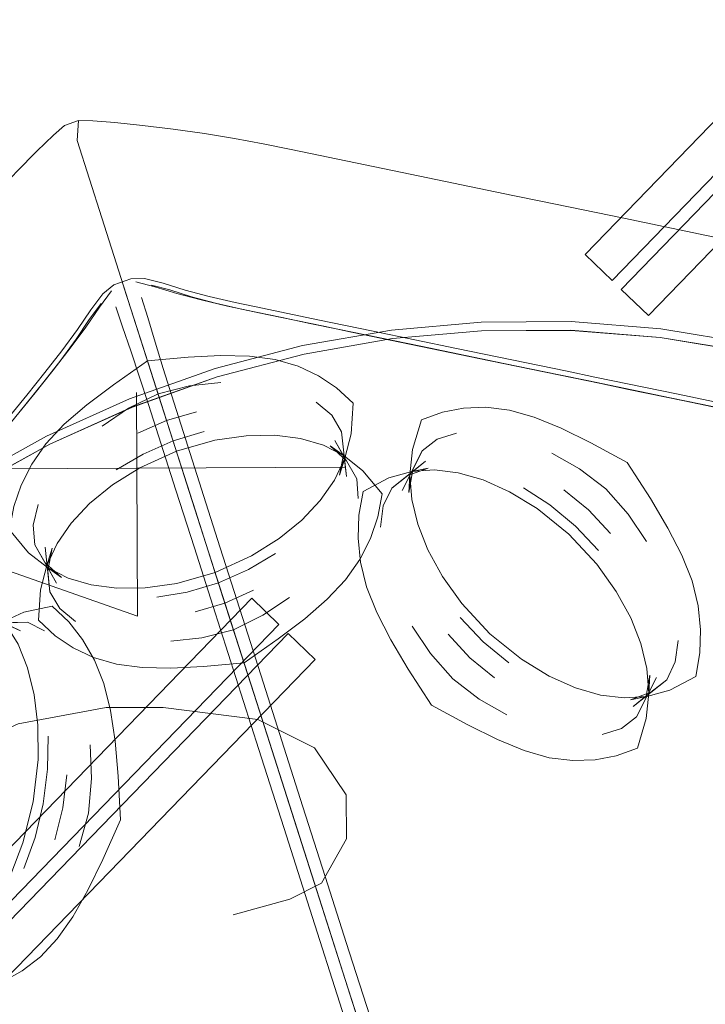
# Model space of a CAD drawing. Units: metres. Extents: x 3.27 to 7.58, y -4.77 to -0.37.
# Drawn here: x 3.46 to 3.51, y -3.57 to -3.49 of the extents above; entities that cross this region are included whole.
import ezdxf

# ---------------------------------------------------------------- set-up
doc = ezdxf.new("R2010")
doc.units = ezdxf.units.M
doc.header["$MEASUREMENT"] = 0

# ---------------------------------------------------------------- blocks, each defined once
blk = doc.blocks.new('a8adf32e-2476-4a17-8506-81de9452136f')
at = {"color": 9, "lineweight": 9, "true_color": 0xc0c0c0}
blk.add_line((3.431573, -3.529038), (3.481091, -3.528837), dxfattribs=at)
for points in [[(3.431573, -3.529038), (3.464633, -3.540654), (3.46456, -3.522904)], [(3.43166, -3.550538), (3.431707, -3.562038), (3.45272, -3.563202), (3.450715, -3.562211), (3.4482, -3.558721), (3.448185, -3.555221), (3.450171, -3.551463), (3.455164, -3.549192), (3.462161, -3.547914), (3.466663, -3.547896), (3.47417, -3.548865), (3.47868, -3.551097), (3.481197, -3.554837), (3.481211, -3.558337), (3.479224, -3.561845), (3.476728, -3.563105), (3.472232, -3.564373)]]:
    blk.add_lwpolyline(points, dxfattribs=at)
blk = doc.blocks.new('116f80af-eb73-4703-8d30-8ae0c51a49ac')
at = {"color": 18, "lineweight": 9, "true_color": 0x000000}
for points in [[(3.499014, -3.517965), (3.491921, -3.518), (3.484852, -3.518621), (3.477852, -3.519846), (3.470963, -3.521657), (3.464229, -3.524041), (3.457688, -3.526988), (3.451383, -3.530476), (3.445351, -3.534486), (3.439633, -3.538993), (3.434265, -3.543971), (3.429273, -3.549381)], [(3.451386, -3.530486), (3.457691, -3.526998), (3.464232, -3.524051), (3.470966, -3.521664), (3.477855, -3.519856), (3.484852, -3.518621), (3.491921, -3.517991), (3.499014, -3.517956), (3.506086, -3.518522), (3.513096, -3.519681), (3.519999, -3.521425), (3.526751, -3.523758)], [(3.499014, -3.517965), (3.506086, -3.518532), (3.513096, -3.51969), (3.519999, -3.521425), (3.526754, -3.523748), (3.533319, -3.526635), (3.539653, -3.530063), (3.545709, -3.534025)]]:
    blk.add_lwpolyline(points, dxfattribs=at)
blk = doc.blocks.new('61f44836-42a6-466d-a08d-dc6661288e27')
at = {"color": 18, "lineweight": 9, "true_color": 0x000000}
for points in [[(3.491892, -3.517303), (3.499035, -3.517268), (3.506157, -3.517838), (3.513217, -3.519003), (3.52017, -3.520763), (3.526973, -3.523102), (3.533585, -3.526008)], [(3.477724, -3.519172), (3.484775, -3.517937), (3.491892, -3.517303)], [(3.477724, -3.519172), (3.470786, -3.520995), (3.464004, -3.523398)], [(3.464004, -3.523398), (3.457415, -3.526364), (3.451066, -3.529878)]]:
    blk.add_lwpolyline(points, dxfattribs=at)
blk = doc.blocks.new('c1438e6c-66d0-45eb-b230-f725ac210d21')
at = {"color": 18, "lineweight": 9, "true_color": 0x000000}
blk.add_lwpolyline([(3.467755, -3.538048), (3.470792, -3.537173), (3.473689, -3.535861), (3.47587, -3.534493), (3.477677, -3.533026), (3.479134, -3.531476)], dxfattribs=at)
blk = doc.blocks.new('3d1dff80-c5a7-4ed2-96e0-05b79ae87b67')
at = {"color": 18, "lineweight": 9, "true_color": 0x000000}
blk.add_lwpolyline([(3.467755, -3.538048), (3.465251, -3.538407), (3.462988, -3.538439), (3.46095, -3.538175)], dxfattribs=at)
blk = doc.blocks.new('b3052c27-fa62-4f65-9833-1e18c6150bd9')
at = {"color": 18, "lineweight": 9, "true_color": 0x000000}
blk.add_lwpolyline([(3.466161, -3.539155), (3.468584, -3.538738), (3.471055, -3.537997), (3.473428, -3.536953), (3.475582, -3.535683)], dxfattribs=at)
blk = doc.blocks.new('820666c0-10d8-454b-9399-eae3f47f902b')
at = {"color": 18, "lineweight": 9, "true_color": 0x000000}
blk.add_lwpolyline([(3.47384, -3.538598), (3.471574, -3.539626), (3.469201, -3.540308)], dxfattribs=at)
blk = doc.blocks.new('4642e3f6-404e-4c95-9fce-900781f7d2e4')
at = {"color": 18, "lineweight": 9, "true_color": 0x000000}
for points in [[(3.481585, -3.526183), (3.481075, -3.528112), (3.480263, -3.529856), (3.479134, -3.531476)], [(3.455993, -3.535613), (3.457495, -3.5368), (3.459134, -3.537644), (3.46095, -3.538175)]]:
    blk.add_lwpolyline(points, dxfattribs=at)
blk = doc.blocks.new('b5244a93-5339-4aca-8ac3-09c8d7d8b7b9')
at = {"color": 18, "lineweight": 9, "true_color": 0x000000}
blk.add_lwpolyline([(3.459528, -3.543162), (3.461142, -3.543929), (3.462958, -3.544461), (3.464994, -3.544725), (3.467284, -3.54477), (3.469861, -3.544639), (3.473085, -3.544356), (3.475796, -3.542453), (3.477902, -3.540855)], dxfattribs=at)
blk = doc.blocks.new('23ceb9cc-0619-48f7-acfe-2d55a07b8391')
at = {"color": 18, "lineweight": 9, "true_color": 0x000000}
for points in [[(3.476693, -3.539165), (3.47459, -3.540584), (3.472249, -3.541733)], [(3.467272, -3.542637), (3.469746, -3.54237), (3.472249, -3.541733)]]:
    blk.add_lwpolyline(points, dxfattribs=at)
blk = doc.blocks.new('50fb87e7-5c2b-4906-ba74-4201402578fd')
at = {"color": 18, "lineweight": 9, "true_color": 0x000000}
blk.add_lwpolyline([(3.483107, -3.534474), (3.482272, -3.536141), (3.48114, -3.537761), (3.479686, -3.539311), (3.477902, -3.540855)], dxfattribs=at)
blk = doc.blocks.new('456ad0c0-371a-441d-a27c-f985724ac652')
at = {"color": 18, "lineweight": 9, "true_color": 0x000000}
blk.add_line((3.458603, -3.537593), (3.457495, -3.5368), dxfattribs=at)
blk.add_lwpolyline([(3.481075, -3.528112), (3.480654, -3.529467), (3.480995, -3.527679)], dxfattribs=at)
blk = doc.blocks.new('20f80529-91dc-4d6a-a080-d4d4e2b83d1a')
at = {"color": 18, "lineweight": 9, "true_color": 0x000000}
blk.add_line((3.457311, -3.536406), (3.458603, -3.537593), dxfattribs=at)
blk = doc.blocks.new('d7535c02-c406-43d0-b30f-31d6b603a0e0')
at = {"color": 18, "lineweight": 9, "true_color": 0x000000}
for points in [[(3.478986, -3.521568), (3.480417, -3.522526), (3.481739, -3.523751), (3.481585, -3.526183)], [(3.458828, -3.525422), (3.457374, -3.526972), (3.456245, -3.528592), (3.455406, -3.53026), (3.454826, -3.531956), (3.454479, -3.533796), (3.455993, -3.535613)]]:
    blk.add_lwpolyline(points, dxfattribs=at)
blk = doc.blocks.new('81a44c56-175c-4a32-b671-5f763dc1be99')
at = {"color": 18, "lineweight": 9, "true_color": 0x000000}
for p, q in [((3.515679, -3.525139), (3.506886, -3.523319)), ((3.518976, -3.525833), (3.507988, -3.523557))]:
    blk.add_line(p, q, dxfattribs=at)
blk = doc.blocks.new('d305fd34-1ec4-418f-b38c-a2cde7273bc8')
at = {"color": 18, "lineweight": 9, "true_color": 0x000000}
blk.add_line((3.480995, -3.527679), (3.480829, -3.526014), dxfattribs=at)
blk.add_lwpolyline([(3.456749, -3.531788), (3.45636, -3.53342), (3.456491, -3.534983), (3.457311, -3.536406)], dxfattribs=at)
blk = doc.blocks.new('8b526176-c473-481f-a32e-cfd967bb5d6b')
at = {"color": 18, "lineweight": 9, "true_color": 0x000000}
blk.add_line((3.507511, -3.523032), (3.516304, -3.524853), dxfattribs=at)
blk = doc.blocks.new('b86e3c51-0361-44f5-b1b0-4ec4ba1b935c')
at = {"color": 18, "lineweight": 9, "true_color": 0x000000}
blk.add_lwpolyline([(3.459714, -3.541071), (3.458473, -3.54004), (3.457685, -3.538719), (3.457519, -3.537055), (3.45786, -3.535266)], dxfattribs=at)
blk = doc.blocks.new('a06558c8-0414-4ee3-ad63-3cfb3a0a6310')
at = {"color": 18, "lineweight": 9, "true_color": 0x000000}
for points in [[(3.483107, -3.534474), (3.483688, -3.532774), (3.484035, -3.530935), (3.482521, -3.529121)], [(3.456775, -3.540982), (3.458097, -3.542208), (3.459528, -3.543162)]]:
    blk.add_lwpolyline(points, dxfattribs=at)
blk = doc.blocks.new('27e2a22d-ca57-4927-b39c-7be4cc0a599d')
at = {"color": 18, "lineweight": 9, "true_color": 0x000000}
for p, q in [((3.481214, -3.529557), (3.480829, -3.526014)), ((3.456491, -3.534983), (3.458212, -3.538035))]:
    blk.add_line(p, q, dxfattribs=at)
for points in [[(3.480302, -3.526699), (3.481037, -3.528026), (3.481214, -3.529557)], [(3.458212, -3.538035), (3.457477, -3.536708), (3.4573, -3.535174)]]:
    blk.add_lwpolyline(points, dxfattribs=at)
blk = doc.blocks.new('8ea7ef0e-657c-4681-bc23-2080d30a0e8e')
at = {"color": 18, "lineweight": 9, "true_color": 0x000000}
blk.add_lwpolyline([(3.480829, -3.526014), (3.480041, -3.524693), (3.4788, -3.523659)], dxfattribs=at)
blk = doc.blocks.new('6fca363c-e64e-4918-80d3-153d28c69582')
at = {"color": 18, "lineweight": 9, "true_color": 0x000000}
blk.add_line((3.429222, -3.55638), (3.432173, -3.552761), dxfattribs=at)
blk.add_lwpolyline([(3.479914, -3.527138), (3.481202, -3.528328), (3.482023, -3.529751), (3.482153, -3.531313)], dxfattribs=at)
blk = doc.blocks.new('377c7928-fc94-4fe8-8197-1c4b203e31b1')
at = {"color": 18, "lineweight": 9, "true_color": 0x000000}
blk.add_line((3.514201, -3.511345), (3.503212, -3.50907), dxfattribs=at)
blk = doc.blocks.new('f1208e85-9317-477a-8b60-743d6437658f')
at = {"color": 18, "lineweight": 9, "true_color": 0x000000}
for p, q in [((3.480302, -3.526699), (3.482023, -3.529751)), ((3.457685, -3.538719), (3.4573, -3.535174))]:
    blk.add_line(p, q, dxfattribs=at)
blk = doc.blocks.new('f6dfb31d-5f42-45ff-9268-92acf9d15d20')
at = {"color": 18, "lineweight": 9, "true_color": 0x000000}
blk.add_line((3.432173, -3.552761), (3.436596, -3.547338), dxfattribs=at)
blk.add_lwpolyline([(3.493699, -3.520591), (3.498096, -3.521501), (3.500294, -3.521953), (3.506886, -3.523319)], dxfattribs=at)
blk = doc.blocks.new('076215c1-e17e-44bb-bdb9-fa7d2518ff0f')
at = {"color": 18, "lineweight": 9, "true_color": 0x000000}
blk.add_lwpolyline([(3.475556, -3.52027), (3.477372, -3.520804), (3.478986, -3.521568)], dxfattribs=at)
blk = doc.blocks.new('711a908c-b376-4e90-ab86-603835af99a5')
at = {"color": 18, "lineweight": 9, "true_color": 0x000000}
blk.add_lwpolyline([(3.458251, -3.534875), (3.457439, -3.536622), (3.456929, -3.538551), (3.456775, -3.540982)], dxfattribs=at)
blk = doc.blocks.new('2beceed5-b0bc-4556-ba6f-83ca3d3b7dd5')
at = {"color": 18, "lineweight": 9, "true_color": 0x000000}
for p, q in [((3.500919, -3.521667), (3.507511, -3.523032)), ((3.438149, -3.544798), (3.433726, -3.550225))]:
    blk.add_line(p, q, dxfattribs=at)
blk = doc.blocks.new('d2d3200c-317e-4070-8ddd-79d4cb1ad1c1')
at = {"color": 18, "lineweight": 9, "true_color": 0x000000}
blk.add_line((3.503594, -3.522647), (3.507988, -3.523557), dxfattribs=at)
blk = doc.blocks.new('008ba091-6a7a-4ed3-93db-58b72133dadb')
at = {"color": 18, "lineweight": 9, "true_color": 0x000000}
blk.add_lwpolyline([(3.47938, -3.52709), (3.481019, -3.52793), (3.482521, -3.529121)], dxfattribs=at)
blk = doc.blocks.new('5b410f4f-1483-498c-a6d8-1667d09ab629')
at = {"color": 18, "lineweight": 9, "true_color": 0x000000}
for p, q in [((3.481019, -3.52793), (3.479914, -3.527138)), ((3.457439, -3.536622), (3.45786, -3.535266))]:
    blk.add_line(p, q, dxfattribs=at)
blk = doc.blocks.new('e56d502b-dada-499e-901d-6934c2750a30')
at = {"color": 18, "lineweight": 9, "true_color": 0x000000}
blk.add_lwpolyline([(3.475556, -3.52027), (3.47352, -3.520009), (3.47123, -3.519964), (3.468653, -3.520091), (3.465429, -3.520375)], dxfattribs=at)
blk = doc.blocks.new('178aefac-ef30-445e-b5ce-c8ce25deda7f')
at = {"color": 18, "lineweight": 9, "true_color": 0x000000}
blk.add_lwpolyline([(3.458828, -3.525422), (3.460612, -3.523876), (3.462721, -3.522278), (3.465429, -3.520375)], dxfattribs=at)
blk = doc.blocks.new('b1afdfe3-abbe-4ed8-b085-88e42ee5ba85')
at = {"color": 18, "lineweight": 9, "true_color": 0x000000}
blk.add_line((3.442498, -3.540104), (3.436596, -3.547338), dxfattribs=at)
blk.add_lwpolyline([(3.496999, -3.521285), (3.499198, -3.52174), (3.501396, -3.522192), (3.503594, -3.522647)], dxfattribs=at)
blk = doc.blocks.new('a6af995b-7a8d-4477-ae2f-91ac1bc4d877')
at = {"color": 18, "lineweight": 9, "true_color": 0x000000}
for points in [[(3.503212, -3.50907), (3.49662, -3.507705), (3.494422, -3.507253)], [(3.496522, -3.52076), (3.498721, -3.521215), (3.500919, -3.521667)]]:
    blk.add_lwpolyline(points, dxfattribs=at)
blk = doc.blocks.new('f4ae2fc1-2058-4ab8-912b-e33fef2d62cc')
at = {"color": 18, "lineweight": 9, "true_color": 0x000000}
blk.add_lwpolyline([(3.471242, -3.522096), (3.468768, -3.522361), (3.466265, -3.523), (3.463924, -3.524146), (3.461821, -3.525569)], dxfattribs=at)
blk = doc.blocks.new('b647c350-d7c1-41e9-a7b2-f4f5e28e04bb')
at = {"color": 18, "lineweight": 9, "true_color": 0x000000}
for points in [[(3.47938, -3.52709), (3.477564, -3.526555), (3.475529, -3.526291), (3.473262, -3.526326), (3.470759, -3.526686)], [(3.462644, -3.530238), (3.460837, -3.531705), (3.459379, -3.533258), (3.458251, -3.534875)]]:
    blk.add_lwpolyline(points, dxfattribs=at)
blk = doc.blocks.new('7e3e6e08-e426-42e9-b2bc-d718deddbf8f')
at = {"color": 18, "lineweight": 9, "true_color": 0x000000}
blk.add_lwpolyline([(3.469313, -3.524423), (3.46694, -3.525107), (3.464674, -3.526135)], dxfattribs=at)
blk = doc.blocks.new('e925a735-bd66-41c4-ab9d-456a266abe6b')
at = {"color": 18, "lineweight": 9, "true_color": 0x000000}
blk.add_lwpolyline([(3.462932, -3.529047), (3.465086, -3.527781), (3.467459, -3.526737), (3.469929, -3.525995)], dxfattribs=at)
blk = doc.blocks.new('c7652770-69b9-4b04-8a6a-f552b358a91f')
at = {"color": 18, "lineweight": 9, "true_color": 0x000000}
blk.add_line((3.496522, -3.52076), (3.48993, -3.519394), dxfattribs=at)
blk.add_lwpolyline([(3.540411, -3.546304), (3.541567, -3.548407), (3.543104, -3.550568), (3.545318, -3.552974), (3.547833, -3.554995), (3.550031, -3.556329)], dxfattribs=at)
blk = doc.blocks.new('f0a622be-9600-4fa2-a856-e48800b4aaa2')
at = {"color": 18, "lineweight": 9, "true_color": 0x000000}
for p, q in [((3.487107, -3.519226), (3.493699, -3.520591)), ((3.492606, -3.520375), (3.496999, -3.521285))]:
    blk.add_line(p, q, dxfattribs=at)
blk = doc.blocks.new('08d7ff2d-b68f-4314-911f-8508e80987be')
at = {"color": 18, "lineweight": 9, "true_color": 0x000000}
blk.add_lwpolyline([(3.462644, -3.530238), (3.464825, -3.528872), (3.467722, -3.527561), (3.470759, -3.526686)], dxfattribs=at)
blk = doc.blocks.new('5611a8c8-f22d-44fe-9c8a-0bf67c49607b')
at = {"color": 18, "lineweight": 9, "true_color": 0x000000}
blk.add_line((3.494422, -3.507253), (3.485632, -3.505432), dxfattribs=at)
blk = doc.blocks.new('eba29a10-2f4c-464e-bd5a-0048f684bc36')
at = {"color": 18, "lineweight": 9, "true_color": 0x000000}
for p, q in [((3.492606, -3.520375), (3.481617, -3.518099)), ((3.450607, -3.530149), (3.446181, -3.535572))]:
    blk.add_line(p, q, dxfattribs=at)
blk = doc.blocks.new('9ab48d79-6e3a-436d-928c-ca8aa03ab569')
at = {"color": 18, "lineweight": 9, "true_color": 0x000000}
blk.add_line((3.48993, -3.519394), (3.483336, -3.518029), dxfattribs=at)
blk = doc.blocks.new('f005108d-5e4f-4645-82c1-128de122c9f0')
at = {"color": 18, "lineweight": 9, "true_color": 0x000000}
blk.add_line((3.487107, -3.519226), (3.480515, -3.51786), dxfattribs=at)
blk = doc.blocks.new('ff3d548f-c924-4560-a833-c4cf22ff0684')
at = {"color": 18, "lineweight": 9, "true_color": 0x000000}
blk.add_line((3.450607, -3.530149), (3.456509, -3.522914), dxfattribs=at)
blk = doc.blocks.new('afb35f82-7898-4804-bc64-d8e9fbfa4466')
at = {"color": 18, "lineweight": 9, "true_color": 0x000000}
blk.add_line((3.476838, -3.503612), (3.485632, -3.505432), dxfattribs=at)
blk.add_lwpolyline([(3.472394, -3.515747), (3.474545, -3.516212), (3.478942, -3.517122), (3.48114, -3.517574), (3.483336, -3.518029)], dxfattribs=at)
blk = doc.blocks.new('fca1fe0a-d6c8-40f1-9175-69ff5a060432')
at = {"color": 18, "lineweight": 9, "true_color": 0x000000}
blk.add_lwpolyline([(3.476118, -3.516953), (3.478317, -3.517408), (3.480515, -3.51786)], dxfattribs=at)
blk = doc.blocks.new('3213c467-b853-40c9-9a01-2806fcbd3df7')
at = {"color": 18, "lineweight": 9, "true_color": 0x000000}
blk.add_lwpolyline([(3.481617, -3.518099), (3.479419, -3.517644), (3.477221, -3.517192), (3.475022, -3.516737), (3.472874, -3.516272)], dxfattribs=at)
blk = doc.blocks.new('17c0357d-975e-4af7-bda6-f4cb14271478')
at = {"color": 18, "lineweight": 9, "true_color": 0x000000}
for points in [[(3.4529, -3.526718), (3.455851, -3.523099), (3.457285, -3.521317), (3.458636, -3.519576)], [(3.502608, -3.538694), (3.501067, -3.536536), (3.498845, -3.53414), (3.496336, -3.532109)], [(3.448699, -3.547516), (3.447733, -3.550021), (3.446915, -3.553277)], [(3.44736, -3.56391), (3.44683, -3.561774), (3.446545, -3.559352), (3.446527, -3.556634), (3.446915, -3.553277)]]:
    blk.add_lwpolyline(points, dxfattribs=at)
blk = doc.blocks.new('d0b10e74-0f7b-4760-880d-901d66bd21af')
at = {"color": 18, "lineweight": 9, "true_color": 0x000000}
for points in [[(3.476118, -3.516953), (3.47392, -3.516498), (3.471766, -3.516034), (3.469698, -3.515553), (3.467764, -3.515044), (3.466004, -3.514496), (3.464517, -3.514105)], [(3.459768, -3.518662), (3.458553, -3.520317), (3.457205, -3.522049), (3.455774, -3.523831), (3.452823, -3.527446)], [(3.496336, -3.532109), (3.494143, -3.530769), (3.492055, -3.52983), (3.490073, -3.529264), (3.488203, -3.529035)]]:
    blk.add_lwpolyline(points, dxfattribs=at)
blk = doc.blocks.new('95b598f8-967c-4a21-9687-c5226f8c67c8')
at = {"color": 18, "lineweight": 9, "true_color": 0x000000}
blk.add_lwpolyline([(3.505185, -3.546762), (3.505043, -3.544798), (3.504569, -3.542828), (3.503766, -3.540791), (3.502608, -3.538694)], dxfattribs=at)
blk = doc.blocks.new('2059f214-679e-4754-ad98-5646b75a8c60')
at = {"color": 18, "lineweight": 9, "true_color": 0x000000}
for points in [[(3.456509, -3.522914), (3.457943, -3.521129), (3.459299, -3.519385), (3.460538, -3.517704)], [(3.495245, -3.530457), (3.497343, -3.531819), (3.499372, -3.533503), (3.501206, -3.535435)]]:
    blk.add_lwpolyline(points, dxfattribs=at)
blk = doc.blocks.new('75235f8c-3461-447a-ae76-8b066e7d4516')
at = {"color": 18, "lineweight": 9, "true_color": 0x000000}
blk.add_lwpolyline([(3.476838, -3.503612), (3.47461, -3.503169), (3.472326, -3.502743), (3.469947, -3.502348), (3.467453, -3.501992), (3.465023, -3.501693)], dxfattribs=at)
blk = doc.blocks.new('de148ead-0814-4fd3-8f00-d6b66a512eb3')
at = {"color": 18, "lineweight": 9, "true_color": 0x000000}
for points in [[(3.50216, -3.534089), (3.500424, -3.53222), (3.498463, -3.530629)], [(3.445209, -3.550253), (3.444569, -3.552803), (3.444267, -3.555425)]]:
    blk.add_lwpolyline(points, dxfattribs=at)
blk = doc.blocks.new('e63c9aa6-a2dd-437d-8f0d-e8d2b928ec2d')
at = {"color": 18, "lineweight": 9, "true_color": 0x000000}
blk.add_lwpolyline([(3.472394, -3.515747), (3.470332, -3.515267), (3.46841, -3.51476), (3.466668, -3.514223)], dxfattribs=at)
blk = doc.blocks.new('da38eac8-cd7f-4e3e-82d0-855b479a6058')
at = {"color": 18, "lineweight": 9, "true_color": 0x000000}
for points in [[(3.505322, -3.53132), (3.503482, -3.528455), (3.500593, -3.526893), (3.49825, -3.525737), (3.496111, -3.524859), (3.494132, -3.524289)], [(3.50355, -3.532558), (3.501784, -3.530546), (3.499689, -3.528945), (3.497491, -3.527704)]]:
    blk.add_lwpolyline(points, dxfattribs=at)
blk = doc.blocks.new('8e6421d2-f3ed-4b90-89db-03b1323af409')
at = {"color": 18, "lineweight": 9, "true_color": 0x000000}
blk.add_line((3.50355, -3.532558), (3.505002, -3.534735), dxfattribs=at)
blk.add_lwpolyline([(3.54423, -3.572707), (3.543756, -3.570737), (3.54295, -3.5687), (3.541845, -3.566539), (3.540459, -3.56419)], dxfattribs=at)
blk = doc.blocks.new('c616ecdd-cba5-4a58-b2d3-1cbf63e85109')
at = {"color": 18, "lineweight": 9, "true_color": 0x000000}
blk.add_lwpolyline([(3.508625, -3.537857), (3.507822, -3.53582), (3.506714, -3.533659), (3.505322, -3.53132)], dxfattribs=at)
blk = doc.blocks.new('5f2ff971-6fdc-4471-b514-eb242e54a81d')
at = {"color": 18, "lineweight": 9, "true_color": 0x000000}
for points in [[(3.472874, -3.516272), (3.470821, -3.515795), (3.468916, -3.515292), (3.467207, -3.514757), (3.465737, -3.514369)], [(3.523332, -3.561914), (3.521513, -3.562045), (3.51969, -3.562545)]]:
    blk.add_lwpolyline(points, dxfattribs=at)
blk = doc.blocks.new('2a917997-899e-49d2-958d-ff8dd5e6e99b')
at = {"color": 18, "lineweight": 9, "true_color": 0x000000}
blk.add_line((3.453904, -3.541135), (3.452396, -3.54223), dxfattribs=at)
blk.add_lwpolyline([(3.482201, -3.532631), (3.482533, -3.530766), (3.484574, -3.529674), (3.486387, -3.529165), (3.488203, -3.529035)], dxfattribs=at)
blk = doc.blocks.new('3dadad34-813a-4a97-89d7-97e1553c8583')
at = {"color": 18, "lineweight": 9, "true_color": 0x000000}
for points in [[(3.458636, -3.519576), (3.459868, -3.517908), (3.460935, -3.516336), (3.461883, -3.515076), (3.46276, -3.514356)], [(3.442581, -3.54625), (3.443769, -3.544149), (3.445007, -3.542392)]]:
    blk.add_lwpolyline(points, dxfattribs=at)
blk = doc.blocks.new('6bb24d4d-8d3d-4196-a258-f970b1519689')
at = {"color": 18, "lineweight": 9, "true_color": 0x000000}
blk.add_lwpolyline([(3.449908, -3.511005), (3.451558, -3.509124), (3.453324, -3.507199), (3.455072, -3.505359), (3.456663, -3.503742), (3.457966, -3.502479), (3.45884, -3.501708)], dxfattribs=at)
blk = doc.blocks.new('467afccc-e630-41f3-89e5-0b6ddfa6ef83')
at = {"color": 18, "lineweight": 9, "true_color": 0x000000}
blk.add_lwpolyline([(3.462564, -3.514824), (3.461616, -3.516113), (3.460538, -3.517704)], dxfattribs=at)
blk = doc.blocks.new('e091863b-a83d-4c70-84ae-7a42f9273fa5')
at = {"color": 18, "lineweight": 9, "true_color": 0x000000}
for p in [(3.505265, -3.545346), (3.504987, -3.54878)]:
    blk.add_line(p, (3.505185, -3.546762), dxfattribs=at)
blk = doc.blocks.new('55de094d-b32a-4eaf-8b91-02ce4669f5ca')
at = {"color": 18, "lineweight": 9, "true_color": 0x000000}
blk.add_line((3.487688, -3.528891), (3.486387, -3.529165), dxfattribs=at)
blk.add_lwpolyline([(3.45919, -3.541113), (3.457863, -3.539856), (3.455629, -3.540343), (3.453904, -3.541135)], dxfattribs=at)
blk = doc.blocks.new('de3f1a02-2a78-4c9d-a365-e93903326462')
at = {"color": 18, "lineweight": 9, "true_color": 0x000000}
for points in [[(3.459768, -3.518662), (3.460813, -3.517112), (3.461753, -3.515836)], [(3.506871, -3.54652), (3.508927, -3.545444), (3.509241, -3.543563), (3.509292, -3.541727), (3.509099, -3.539827), (3.508625, -3.537857)]]:
    blk.add_lwpolyline(points, dxfattribs=at)
blk = doc.blocks.new('6ffda91a-e4bf-4c64-b496-21051667aba5')
at = {"color": 18, "lineweight": 9, "true_color": 0x000000}
blk.add_lwpolyline([(3.494132, -3.524289), (3.492259, -3.52406), (3.490493, -3.52413), (3.488828, -3.524458)], dxfattribs=at)
blk = doc.blocks.new('d441fc8c-16f9-4316-a6ed-14cc4b9f34d1')
at = {"color": 18, "lineweight": 9, "true_color": 0x000000}
for points in [[(3.5015, -3.550043), (3.503017, -3.549572), (3.504216, -3.548656), (3.504954, -3.54716), (3.505265, -3.545346)], [(3.450968, -3.568277), (3.449531, -3.567583), (3.448249, -3.566357)]]:
    blk.add_lwpolyline(points, dxfattribs=at)
blk = doc.blocks.new('8ba43ddc-3e3e-4ec8-b228-4c5a8f8b34eb')
at = {"color": 18, "lineweight": 9, "true_color": 0x000000}
for points in [[(3.466668, -3.514223), (3.465198, -3.513853), (3.464096, -3.513866)], [(3.484135, -3.531902), (3.484808, -3.530489), (3.486073, -3.529487), (3.487688, -3.528891)], [(3.455907, -3.541141), (3.454337, -3.541183), (3.452725, -3.541778)]]:
    blk.add_lwpolyline(points, dxfattribs=at)
blk = doc.blocks.new('7f448be9-3898-4d10-8f2c-6eb532290c34')
at = {"color": 18, "lineweight": 9, "true_color": 0x000000}
blk.add_line((3.446687, -3.589447), (3.448927, -3.588941), dxfattribs=at)
blk.add_lwpolyline([(3.51732, -3.565501), (3.517634, -3.56362), (3.51969, -3.562545)], dxfattribs=at)
blk = doc.blocks.new('36fb78f3-c5d6-42fa-99ae-071602b955bf')
at = {"color": 18, "lineweight": 9, "true_color": 0x000000}
blk.add_lwpolyline([(3.497302, -3.551892), (3.499171, -3.552121), (3.500943, -3.552055), (3.502614, -3.551736), (3.504288, -3.551128), (3.504987, -3.54878)], dxfattribs=at)
blk = doc.blocks.new('f91dd2d4-0cfd-434b-bf1e-df52d8fa049d')
at = {"color": 18, "lineweight": 9, "true_color": 0x000000}
blk.add_lwpolyline([(3.464096, -3.513866), (3.46276, -3.514356)], dxfattribs=at)
blk = doc.blocks.new('2d523073-d048-4628-bf53-e1d9c012adf8')
at = {"color": 18, "lineweight": 9, "true_color": 0x000000}
for points in [[(3.507511, -3.542593), (3.507298, -3.544283), (3.506628, -3.545699), (3.505363, -3.546698), (3.503745, -3.54729)], [(3.447375, -3.567535), (3.446036, -3.56686), (3.444904, -3.565667)]]:
    blk.add_lwpolyline(points, dxfattribs=at)
blk = doc.blocks.new('a2fe31a4-e52a-423d-99e9-446353f14808')
at = {"color": 18, "lineweight": 9, "true_color": 0x000000}
blk.add_lwpolyline([(3.489933, -3.526138), (3.488419, -3.526613), (3.48722, -3.527532), (3.486482, -3.529028)], dxfattribs=at)
blk = doc.blocks.new('fd56b0eb-b3db-4406-a188-151aa62f1e83')
at = {"color": 18, "lineweight": 9, "true_color": 0x000000}
blk.add_lwpolyline([(3.465023, -3.501693), (3.462843, -3.501463), (3.461092, -3.501327), (3.459963, -3.501295), (3.459842, -3.502886)], dxfattribs=at)
blk = doc.blocks.new('35fedffe-d741-4874-bf3d-5ef6a9694caf')
at = {"color": 18, "lineweight": 9, "true_color": 0x000000}
blk.add_line((3.463563, -3.514531), (3.464374, -3.517081), dxfattribs=at)
blk = doc.blocks.new('5bb29fe6-5ec2-45ad-acb4-263a3239e5f8')
at = {"color": 18, "lineweight": 9, "true_color": 0x000000}
for p, q in [((3.522603, -3.561233), (3.519933, -3.563366)), ((3.446966, -3.590256), (3.443642, -3.590332))]:
    blk.add_line(p, q, dxfattribs=at)
for points in [[(3.520748, -3.563547), (3.521453, -3.562179), (3.522603, -3.561233)], [(3.443642, -3.590332), (3.44509, -3.59032), (3.446427, -3.590934)]]:
    blk.add_lwpolyline(points, dxfattribs=at)
blk = doc.blocks.new('a827e251-88ad-452f-826f-cab0021fc7c7')
at = {"color": 18, "lineweight": 9, "true_color": 0x000000}
blk.add_line((3.504216, -3.548656), (3.505813, -3.545518), dxfattribs=at)
blk.add_lwpolyline([(3.505813, -3.545518), (3.505108, -3.546883), (3.503959, -3.547831)], dxfattribs=at)
blk = doc.blocks.new('9aef40b4-fc9a-42f5-89a4-7ac813e88fc0')
at = {"color": 18, "lineweight": 9, "true_color": 0x000000}
for p, q in [((3.484808, -3.530489), (3.487474, -3.528354)), ((3.452583, -3.541211), (3.455907, -3.541141))]:
    blk.add_line(p, q, dxfattribs=at)
for points in [[(3.48562, -3.530667), (3.486325, -3.529302), (3.487474, -3.528354)], [(3.455368, -3.541816), (3.454032, -3.541202), (3.452583, -3.541211)]]:
    blk.add_lwpolyline(points, dxfattribs=at)
blk = doc.blocks.new('d8db782c-44e8-4916-be3d-2a27bd418aca')
at = {"color": 18, "lineweight": 9, "true_color": 0x000000}
for points in [[(3.464955, -3.515343), (3.465453, -3.516944), (3.466028, -3.518895), (3.466665, -3.520979), (3.467349, -3.523163)], [(3.462926, -3.516091), (3.463447, -3.517682), (3.464108, -3.519601)]]:
    blk.add_lwpolyline(points, dxfattribs=at)
blk = doc.blocks.new('eae31235-f1ee-4698-8951-29caceca8eea')
at = {"color": 18, "lineweight": 9, "true_color": 0x000000}
blk.add_line((3.455907, -3.541141), (3.457246, -3.541813), dxfattribs=at)
for points in [[(3.450968, -3.568277), (3.452441, -3.568213), (3.453904, -3.567583)], [(3.449437, -3.592124), (3.448305, -3.590931), (3.446966, -3.590256)]]:
    blk.add_lwpolyline(points, dxfattribs=at)
blk = doc.blocks.new('39a40752-f77b-4631-87bd-d3c846e1bd45')
at = {"color": 18, "lineweight": 9, "true_color": 0x000000}
blk.add_line((3.466354, -3.523277), (3.464374, -3.517081), dxfattribs=at)
blk.add_lwpolyline([(3.486458, -3.527415), (3.487169, -3.525079), (3.488828, -3.524458)], dxfattribs=at)
blk = doc.blocks.new('cd994380-eb8e-4adb-ba23-aa4868ae5494')
at = {"color": 18, "lineweight": 9, "true_color": 0x000000}
blk.add_lwpolyline([(3.459516, -3.564518), (3.458277, -3.566271), (3.456929, -3.567688), (3.455495, -3.568802), (3.453993, -3.569655)], dxfattribs=at)
blk = doc.blocks.new('687816fd-405e-4ee9-b832-4c7bc82d524f')
at = {"color": 18, "lineweight": 9, "true_color": 0x000000}
for points in [[(3.483608, -3.540362), (3.482805, -3.538325), (3.482331, -3.536358), (3.482142, -3.534458), (3.482201, -3.532631)], [(3.462496, -3.548143), (3.461966, -3.546004), (3.461216, -3.544136), (3.46028, -3.542513), (3.45919, -3.541113)]]:
    blk.add_lwpolyline(points, dxfattribs=at)
blk = doc.blocks.new('438c8503-673e-468f-a5df-ce67a81ef23f')
at = {"color": 18, "lineweight": 9, "true_color": 0x000000}
for points in [[(3.459963, -3.501295), (3.45884, -3.501708)], [(3.467687, -3.530661), (3.465503, -3.523844), (3.464795, -3.521667), (3.464108, -3.519601)]]:
    blk.add_lwpolyline(points, dxfattribs=at)
blk = doc.blocks.new('9cfc75bd-209c-496c-aa4e-ca95277cf091')
at = {"color": 18, "lineweight": 9, "true_color": 0x000000}
blk.add_line((3.484135, -3.531902), (3.483919, -3.533589), dxfattribs=at)
blk = doc.blocks.new('956c78b7-de76-4d3f-814e-35eecf14c024')
at = {"color": 18, "lineweight": 9, "true_color": 0x000000}
blk.add_line((3.506628, -3.545699), (3.503959, -3.547831), dxfattribs=at)
blk = doc.blocks.new('426c22ec-274b-4035-9628-410af315988c')
at = {"color": 18, "lineweight": 9, "true_color": 0x000000}
for p, q in [((3.48562, -3.530667), (3.48722, -3.527532)), ((3.455368, -3.541816), (3.452313, -3.540397))]:
    blk.add_line(p, q, dxfattribs=at)
blk = doc.blocks.new('5c554b29-2023-4c1a-a493-c9ef9129d27f')
at = {"color": 18, "lineweight": 9, "true_color": 0x000000}
blk.add_line((3.461806, -3.509035), (3.459842, -3.502886), dxfattribs=at)
blk = doc.blocks.new('1fa0c9ab-93b9-4bda-b3fc-dd0c53f82777')
at = {"color": 18, "lineweight": 9, "true_color": 0x000000}
blk.add_line((3.470981, -3.534556), (3.467349, -3.523163), dxfattribs=at)
blk = doc.blocks.new('6709eefc-345b-4622-ba37-5e1ba696d668')
at = {"color": 18, "lineweight": 9, "true_color": 0x000000}
blk.add_lwpolyline([(3.486248, -3.529423), (3.486165, -3.530836), (3.486482, -3.529028)], dxfattribs=at)
blk = doc.blocks.new('60013391-d37c-4d7e-8dfe-22f27d2a31d9')
at = {"color": 18, "lineweight": 9, "true_color": 0x000000}
blk.add_line((3.468534, -3.530101), (3.466354, -3.523277), dxfattribs=at)
blk = doc.blocks.new('c6a598db-0361-46ae-9f0c-bba82562051a')
at = {"color": 18, "lineweight": 9, "true_color": 0x000000}
for points in [[(3.486861, -3.533353), (3.486387, -3.531383), (3.486248, -3.529423), (3.486458, -3.527415)], [(3.45285, -3.539801), (3.454162, -3.54125), (3.455172, -3.542885), (3.455922, -3.544754)], [(3.501357, -3.546921), (3.50323, -3.547147), (3.505046, -3.54702), (3.506871, -3.54652)]]:
    blk.add_lwpolyline(points, dxfattribs=at)
blk = doc.blocks.new('da715496-85f9-4dbe-ab64-82664ed33923')
at = {"color": 18, "lineweight": 9, "true_color": 0x000000}
for p, q in [((3.503745, -3.54729), (3.505046, -3.54702)), ((3.449377, -3.567535), (3.45056, -3.566889))]:
    blk.add_line(p, q, dxfattribs=at)
blk = doc.blocks.new('479f6686-51ef-43a5-bc76-5b5aa1f535e6')
at = {"color": 18, "lineweight": 9, "true_color": 0x000000}
for points in [[(3.517937, -3.571208), (3.518739, -3.573245), (3.519847, -3.575406), (3.521231, -3.577754)], [(3.53243, -3.584772), (3.530451, -3.584206), (3.528309, -3.583327), (3.525962, -3.582182), (3.523065, -3.580625)], [(3.453024, -3.595128), (3.453552, -3.597267), (3.453913, -3.599702), (3.454153, -3.602468)]]:
    blk.add_lwpolyline(points, dxfattribs=at)
blk = doc.blocks.new('bd104b27-4f74-4412-a501-97946582721f')
at = {"color": 18, "lineweight": 9, "true_color": 0x000000}
blk.add_lwpolyline([(3.490837, -3.549289), (3.493181, -3.550444), (3.49532, -3.551323), (3.497302, -3.551892)], dxfattribs=at)
blk = doc.blocks.new('299c6a90-1d5a-49bc-b7c7-37a8ba36576f')
at = {"color": 18, "lineweight": 9, "true_color": 0x000000}
for points in [[(3.490837, -3.549289), (3.487948, -3.547726), (3.486109, -3.544865), (3.484719, -3.542523), (3.483608, -3.540362)], [(3.462496, -3.548143), (3.462855, -3.550581), (3.463095, -3.553344)], [(3.463095, -3.553344), (3.463278, -3.556819), (3.461892, -3.559957), (3.460701, -3.562414), (3.459516, -3.564518)]]:
    blk.add_lwpolyline(points, dxfattribs=at)
blk = doc.blocks.new('3cc3bb97-9c7c-4be4-819d-5294b1b09649')
at = {"color": 18, "lineweight": 9, "true_color": 0x000000}
blk.add_line((3.469147, -3.535234), (3.467687, -3.530661), dxfattribs=at)
blk = doc.blocks.new('ad36bbb4-c95c-4200-85d6-0592148328e5')
at = {"color": 18, "lineweight": 9, "true_color": 0x000000}
blk.add_line((3.464114, -3.516259), (3.461806, -3.509035), dxfattribs=at)
blk = doc.blocks.new('06e7acb7-a322-4d89-a0b5-9f11377a73f0')
at = {"color": 18, "lineweight": 9, "true_color": 0x000000}
blk.add_lwpolyline([(3.489646, -3.545635), (3.491741, -3.547236), (3.493942, -3.548477)], dxfattribs=at)
blk = doc.blocks.new('862b7c04-bbcf-45b3-a823-cfef1951e834')
at = {"color": 18, "lineweight": 9, "true_color": 0x000000}
blk.add_line((3.468534, -3.530101), (3.470723, -3.536956), dxfattribs=at)
for points in [[(3.486429, -3.541447), (3.48788, -3.543624), (3.489646, -3.545635)], [(3.46089, -3.550861), (3.460988, -3.553531), (3.460745, -3.556284), (3.460005, -3.558932)]]:
    blk.add_lwpolyline(points, dxfattribs=at)
blk = doc.blocks.new('0f2fa94c-83b0-48b0-add2-7fca07fdda98')
at = {"color": 18, "lineweight": 9, "true_color": 0x000000}
blk.add_line((3.523065, -3.580625), (3.521231, -3.577754), dxfattribs=at)
blk.add_lwpolyline([(3.455552, -3.558646), (3.454583, -3.561147), (3.453472, -3.563267), (3.452233, -3.565024), (3.450885, -3.566437)], dxfattribs=at)
blk = doc.blocks.new('bb41c9c7-4185-49ae-8608-06f0a2d26366')
at = {"color": 18, "lineweight": 9, "true_color": 0x000000}
blk.add_lwpolyline([(3.48927, -3.542093), (3.491006, -3.543961), (3.492967, -3.545553)], dxfattribs=at)
blk = doc.blocks.new('92f6ef8e-989a-4d74-9378-b62fa09fd471')
at = {"color": 18, "lineweight": 9, "true_color": 0x000000}
blk.add_lwpolyline([(3.458076, -3.558414), (3.458713, -3.555864), (3.459018, -3.553242)], dxfattribs=at)
blk = doc.blocks.new('23a1b006-4ad6-4054-bf3e-29b2beee90d3')
at = {"color": 18, "lineweight": 9, "true_color": 0x000000}
blk.add_lwpolyline([(3.501357, -3.546921), (3.499375, -3.546351), (3.497287, -3.545412)], dxfattribs=at)
blk = doc.blocks.new('49cd812e-3108-4808-8686-33fce9b1ca11')
at = {"color": 18, "lineweight": 9, "true_color": 0x000000}
for points in [[(3.490363, -3.539646), (3.488825, -3.537491), (3.487667, -3.53539), (3.486861, -3.533353)], [(3.456754, -3.552032), (3.456737, -3.549314), (3.456452, -3.546892), (3.455922, -3.544754)]]:
    blk.add_lwpolyline(points, dxfattribs=at)
blk = doc.blocks.new('411b65a6-06c8-4d9b-88cb-408b9bc5a010')
at = {"color": 18, "lineweight": 9, "true_color": 0x000000}
blk.add_lwpolyline([(3.457546, -3.550167), (3.457495, -3.552809), (3.457151, -3.555543), (3.456512, -3.55821), (3.455632, -3.56067)], dxfattribs=at)
blk = doc.blocks.new('9e34bccf-5b57-4de1-be6c-8c2e9691935e')
at = {"color": 18, "lineweight": 9, "true_color": 0x000000}
for p, q in [((3.469147, -3.535234), (3.470605, -3.539805)), ((3.470981, -3.534556), (3.473171, -3.541412))]:
    blk.add_line(p, q, dxfattribs=at)
blk = doc.blocks.new('a5945573-2cf4-4585-bd4e-1db3355b34c6')
at = {"color": 18, "lineweight": 9, "true_color": 0x000000}
blk.add_lwpolyline([(3.490224, -3.540747), (3.492058, -3.542679), (3.494087, -3.544362)], dxfattribs=at)
blk = doc.blocks.new('a0b03be7-5bab-4cf9-a7b8-8a472b4318f7')
at = {"color": 18, "lineweight": 9, "true_color": 0x000000}
blk.add_lwpolyline([(3.497287, -3.545412), (3.495094, -3.544073), (3.492588, -3.542042), (3.490363, -3.539646)], dxfattribs=at)
blk = doc.blocks.new('27671002-acac-438f-a909-37ddc6b99c9d')
at = {"color": 18, "lineweight": 9, "true_color": 0x000000}
blk.add_line((3.470723, -3.536956), (3.472913, -3.543812), dxfattribs=at)
blk = doc.blocks.new('93c95e6a-645d-4688-8f3e-f5ce5d968068')
at = {"color": 18, "lineweight": 9, "true_color": 0x000000}
blk.add_line((3.464114, -3.516259), (3.466309, -3.523134), dxfattribs=at)
blk.add_lwpolyline([(3.456754, -3.552032), (3.456369, -3.555387), (3.455552, -3.558646)], dxfattribs=at)
blk = doc.blocks.new('acf32ee6-4991-4a9d-81f1-bdbcaa80d6de')
at = {"color": 18, "lineweight": 9, "true_color": 0x000000}
blk.add_line((3.474255, -3.55123), (3.470605, -3.539805), dxfattribs=at)
blk = doc.blocks.new('52392c8e-0852-4acc-9c8f-47a358f5de70')
at = {"color": 18, "lineweight": 9, "true_color": 0x000000}
blk.add_line((3.473171, -3.541412), (3.474631, -3.545982), dxfattribs=at)
blk = doc.blocks.new('5b3565ca-724a-4825-b83b-899f7e7ca342')
at = {"color": 18, "lineweight": 9, "true_color": 0x000000}
blk.add_line((3.472913, -3.543812), (3.473642, -3.546097), dxfattribs=at)
blk = doc.blocks.new('fbf157fe-d635-4bfe-8e99-5c9e2da4da47')
at = {"color": 18, "lineweight": 9, "true_color": 0x000000}
blk.add_line((3.466309, -3.523134), (3.469227, -3.532278), dxfattribs=at)
blk = doc.blocks.new('e48101d2-8a2b-4641-a36a-f0dc0c31a731')
at = {"color": 18, "lineweight": 9, "true_color": 0x000000}
blk.add_line((3.477549, -3.555123), (3.474631, -3.545982), dxfattribs=at)
blk = doc.blocks.new('446fefab-a998-4775-9d9e-be6c9a88679c')
at = {"color": 18, "lineweight": 9, "true_color": 0x000000}
blk.add_line((3.473642, -3.546097), (3.475102, -3.550667), dxfattribs=at)
blk = doc.blocks.new('316a225f-2a49-4de2-a4ff-28131e04944d')
at = {"color": 18, "lineweight": 9, "true_color": 0x000000}
blk.add_line((3.476444, -3.558086), (3.474255, -3.55123), dxfattribs=at)
blk = doc.blocks.new('62c6f51b-2250-43ed-aacb-329e9936ee54')
at = {"color": 18, "lineweight": 9, "true_color": 0x000000}
blk.add_line((3.475102, -3.550667), (3.477292, -3.557522), dxfattribs=at)
blk = doc.blocks.new('857fa145-e976-400c-8050-cafdd37916ac')
at = {"color": 18, "lineweight": 9, "true_color": 0x000000}
blk.add_line((3.469227, -3.532278), (3.471417, -3.539133), dxfattribs=at)
blk.add_lwpolyline([(3.522084, -3.597678), (3.521278, -3.595641), (3.520123, -3.593537), (3.518588, -3.591376)], dxfattribs=at)
blk = doc.blocks.new('573e6e3d-a8c7-49be-b201-ae894dd5e1ea')
at = {"color": 18, "lineweight": 9, "true_color": 0x000000}
blk.add_line((3.477549, -3.555123), (3.479739, -3.561981), dxfattribs=at)
blk = doc.blocks.new('e2716f22-1a12-4434-a3c4-a3d956a65614')
at = {"color": 18, "lineweight": 9, "true_color": 0x000000}
blk.add_line((3.477905, -3.562656), (3.476444, -3.558086), dxfattribs=at)
blk = doc.blocks.new('8eeb08fc-ada1-446c-8720-3336f269f8aa')
at = {"color": 18, "lineweight": 9, "true_color": 0x000000}
blk.add_line((3.477292, -3.557522), (3.48021, -3.566666), dxfattribs=at)
blk = doc.blocks.new('7aa71728-9e6c-4a57-a28b-44e4b7651f96')
at = {"color": 18, "lineweight": 9, "true_color": 0x000000}
blk.add_line((3.471417, -3.539133), (3.474338, -3.548274), dxfattribs=at)
blk = doc.blocks.new('a9ea303b-f3f5-4941-98de-0709bfee13ef')
at = {"color": 18, "lineweight": 9, "true_color": 0x000000}
for p, q in [((3.481199, -3.566552), (3.479739, -3.561981)), ((3.477905, -3.562656), (3.485202, -3.585511))]:
    blk.add_line(p, q, dxfattribs=at)
blk.add_lwpolyline([(3.546349, -3.625364), (3.541952, -3.624453), (3.539754, -3.624001), (3.53536, -3.623091)], dxfattribs=at)
blk = doc.blocks.new('f5c8c729-1603-4583-a55e-a3096f37c24b')
at = {"color": 18, "lineweight": 9, "true_color": 0x000000}
blk.add_line((3.483389, -3.573407), (3.481199, -3.566552), dxfattribs=at)
blk = doc.blocks.new('27acdaf3-d07e-440d-818e-b28607198248')
at = {"color": 18, "lineweight": 9, "true_color": 0x000000}
blk.add_line((3.48021, -3.566666), (3.481671, -3.571236), dxfattribs=at)
blk = doc.blocks.new('fea4363f-4f3f-4bf2-8bcb-c40742bd557c')
at = {"color": 18, "lineweight": 9, "true_color": 0x000000}
blk.add_line((3.474338, -3.548274), (3.477256, -3.557414), dxfattribs=at)
blk = doc.blocks.new('fa3cfccc-0997-4b09-9a26-88a92d03be57')
at = {"color": 18, "lineweight": 9, "true_color": 0x000000}
blk.add_line((3.481671, -3.571236), (3.48386, -3.578092), dxfattribs=at)
blk = doc.blocks.new('aeaed756-a359-43db-b0d1-cc8b4d03a62c')
at = {"color": 18, "lineweight": 9, "true_color": 0x000000}
blk.add_line((3.477256, -3.557414), (3.480906, -3.568843), dxfattribs=at)
blk = doc.blocks.new('d4b69456-65e9-4696-a060-da3a0889a3c2')
at = {"color": 18, "lineweight": 9, "true_color": 0x000000}
blk.add_line((3.482364, -3.573413), (3.480906, -3.568843), dxfattribs=at)
blk = doc.blocks.new('0a1637e8-f9ce-4166-a0b8-fec7655b6b63')
at = {"color": 18, "lineweight": 9, "true_color": 0x000000}
for points in [[(3.475857, -3.541322), (3.301934, -3.72097), (3.475857, -3.541322), (3.473701, -3.539235), (3.299778, -3.718884), (3.301934, -3.72097), (3.299778, -3.718884), (3.473701, -3.539235), (3.475857, -3.541322), (3.301934, -3.72097)], [(3.478733, -3.544104), (3.30481, -3.723752), (3.478733, -3.544104), (3.476576, -3.542017), (3.302653, -3.721666), (3.30481, -3.723752), (3.302653, -3.721666), (3.476576, -3.542017), (3.478733, -3.544104), (3.30481, -3.723752)]]:
    blk.add_lwpolyline(points, close=True, dxfattribs=at)
blk = doc.blocks.new('8accd28e-42b6-49f1-8f18-bb25fd538aba')
at = {"color": 18, "lineweight": 9, "true_color": 0x000000}
for points in [[(3.639275, -3.36821), (3.641432, -3.370296), (3.639275, -3.36821), (3.500137, -3.511929)], [(3.502293, -3.514015), (3.641432, -3.370296), (3.502293, -3.514015), (3.500137, -3.511929), (3.502293, -3.514015), (3.641432, -3.370296)], [(3.642151, -3.370992), (3.644307, -3.373078), (3.642151, -3.370992), (3.503012, -3.514711)], [(3.505169, -3.516797), (3.644307, -3.373078), (3.505169, -3.516797), (3.503012, -3.514711), (3.505169, -3.516797), (3.644307, -3.373078)]]:
    blk.add_lwpolyline(points, close=True, dxfattribs=at)
blk = doc.blocks.new('66f5c2c3-1fe4-4342-8a1e-6863b520ee8a')
for name in ['a8adf32e-2476-4a17-8506-81de9452136f', '8accd28e-42b6-49f1-8f18-bb25fd538aba', '438c8503-673e-468f-a5df-ce67a81ef23f', 'fd56b0eb-b3db-4406-a188-151aa62f1e83', '75235f8c-3461-447a-ae76-8b066e7d4516', '6bb24d4d-8d3d-4196-a258-f970b1519689', '5c554b29-2023-4c1a-a493-c9ef9129d27f', 'afb35f82-7898-4804-bc64-d8e9fbfa4466', '5611a8c8-f22d-44fe-9c8a-0bf67c49607b', 'a6af995b-7a8d-4477-ae2f-91ac1bc4d877', 'ad36bbb4-c95c-4200-85d6-0592148328e5', '377c7928-fc94-4fe8-8197-1c4b203e31b1', '8ba43ddc-3e3e-4ec8-b228-4c5a8f8b34eb', 'd0b10e74-0f7b-4760-880d-901d66bd21af', 'f91dd2d4-0cfd-434b-bf1e-df52d8fa049d', 'e63c9aa6-a2dd-437d-8f0d-e8d2b928ec2d', '35fedffe-d741-4874-bf3d-5ef6a9694caf', '3dadad34-813a-4a97-89d7-97e1553c8583', '467afccc-e630-41f3-89e5-0b6ddfa6ef83', '5f2ff971-6fdc-4471-b514-eb242e54a81d', 'd8db782c-44e8-4916-be3d-2a27bd418aca', 'de3f1a02-2a78-4c9d-a365-e93903326462', '93c95e6a-645d-4688-8f3e-f5ce5d968068', '3213c467-b853-40c9-9a01-2806fcbd3df7', '61f44836-42a6-466d-a08d-dc6661288e27', '39a40752-f77b-4631-87bd-d3c846e1bd45', 'fca1fe0a-d6c8-40f1-9175-69ff5a060432', '116f80af-eb73-4703-8d30-8ae0c51a49ac', '2059f214-679e-4754-ad98-5646b75a8c60', 'f005108d-5e4f-4645-82c1-128de122c9f0', '9ab48d79-6e3a-436d-928c-ca8aa03ab569', 'eba29a10-2f4c-464e-bd5a-0048f684bc36', '17c0357d-975e-4af7-bda6-f4cb14271478', 'f0a622be-9600-4fa2-a856-e48800b4aaa2', 'c7652770-69b9-4b04-8a6a-f552b358a91f', '178aefac-ef30-445e-b5ce-c8ce25deda7f', '076215c1-e17e-44bb-bdb9-fa7d2518ff0f', 'e56d502b-dada-499e-901d-6934c2750a30', 'f6dfb31d-5f42-45ff-9268-92acf9d15d20', '2beceed5-b0bc-4556-ba6f-83ca3d3b7dd5', 'b1afdfe3-abbe-4ed8-b085-88e42ee5ba85', 'd7535c02-c406-43d0-b30f-31d6b603a0e0', 'f4ae2fc1-2058-4ab8-912b-e33fef2d62cc', 'd2d3200c-317e-4070-8ddd-79d4cb1ad1c1', 'ff3d548f-c924-4560-a833-c4cf22ff0684', '81a44c56-175c-4a32-b671-5f763dc1be99', '60013391-d37c-4d7e-8dfe-22f27d2a31d9', 'fbf157fe-d635-4bfe-8e99-5c9e2da4da47', '1fa0c9ab-93b9-4bda-b3fc-dd0c53f82777', '8b526176-c473-481f-a32e-cfd967bb5d6b', '8ea7ef0e-657c-4681-bc23-2080d30a0e8e', '6ffda91a-e4bf-4c64-b496-21051667aba5', 'da38eac8-cd7f-4e3e-82d0-855b479a6058', '7e3e6e08-e426-42e9-b2bc-d718deddbf8f', 'd305fd34-1ec4-418f-b38c-a2cde7273bc8', 'a2fe31a4-e52a-423d-99e9-446353f14808', '4642e3f6-404e-4c95-9fce-900781f7d2e4', '27e2a22d-ca57-4927-b39c-7be4cc0a599d', 'b647c350-d7c1-41e9-a7b2-f4f5e28e04bb', 'e925a735-bd66-41c4-ab9d-456a266abe6b', '6fca363c-e64e-4918-80d3-153d28c69582', 'c6a598db-0361-46ae-9f0c-bba82562051a', 'f1208e85-9317-477a-8b60-743d6437658f', '5b410f4f-1483-498c-a6d8-1667d09ab629', '08d7ff2d-b68f-4314-911f-8508e80987be', '008ba091-6a7a-4ed3-93db-58b72133dadb', '426c22ec-274b-4035-9628-410af315988c', '456ad0c0-371a-441d-a27c-f985724ac652', '55de094d-b32a-4eaf-8b91-02ce4669f5ca', '9aef40b4-fc9a-42f5-89a4-7ac813e88fc0', '2a917997-899e-49d2-958d-ff8dd5e6e99b', 'a06558c8-0414-4ee3-ad63-3cfb3a0a6310', '6709eefc-345b-4622-ba37-5e1ba696d668', '862b7c04-bbcf-45b3-a823-cfef1951e834', 'c616ecdd-cba5-4a58-b2d3-1cbf63e85109', 'de148ead-0814-4fd3-8f00-d6b66a512eb3', '3cc3bb97-9c7c-4be4-819d-5294b1b09649', '9cfc75bd-209c-496c-aa4e-ca95277cf091', 'c1438e6c-66d0-45eb-b230-f725ac210d21', '687816fd-405e-4ee9-b832-4c7bc82d524f', '857fa145-e976-400c-8050-cafdd37916ac', '8e6421d2-f3ed-4b90-89db-03b1323af409', '49cd812e-3108-4808-8686-33fce9b1ca11', '9e34bccf-5b57-4de1-be6c-8c2e9691935e', '711a908c-b376-4e90-ab86-603835af99a5', '50fb87e7-5c2b-4906-ba74-4201402578fd', 'b86e3c51-0361-44f5-b1b0-4ec4ba1b935c', 'b3052c27-fa62-4f65-9833-1e18c6150bd9', '20f80529-91dc-4d6a-a080-d4d4e2b83d1a', '27671002-acac-438f-a909-37ddc6b99c9d', '3d1dff80-c5a7-4ed2-96e0-05b79ae87b67', '95b598f8-967c-4a21-9687-c5226f8c67c8', '820666c0-10d8-454b-9399-eae3f47f902b', '7aa71728-9e6c-4a57-a28b-44e4b7651f96', '0a1637e8-f9ce-4166-a0b8-fec7655b6b63', '23ceb9cc-0619-48f7-acfe-2d55a07b8391', 'acf32ee6-4991-4a9d-81f1-bdbcaa80d6de', 'a0b03be7-5bab-4cf9-a7b8-8a472b4318f7', '299c6a90-1d5a-49bc-b7c7-37a8ba36576f', '52392c8e-0852-4acc-9c8f-47a358f5de70', 'eae31235-f1ee-4698-8951-29caceca8eea', 'b5244a93-5339-4aca-8ac3-09c8d7d8b7b9', 'a5945573-2cf4-4585-bd4e-1db3355b34c6', 'bb41c9c7-4185-49ae-8608-06f0a2d26366', '2d523073-d048-4628-bf53-e1d9c012adf8', '5b3565ca-724a-4825-b83b-899f7e7ca342', 'e091863b-a83d-4c70-84ae-7a42f9273fa5', 'd441fc8c-16f9-4316-a6ed-14cc4b9f34d1', 'a827e251-88ad-452f-826f-cab0021fc7c7', '956c78b7-de76-4d3f-814e-35eecf14c024', '446fefab-a998-4775-9d9e-be6c9a88679c', 'e48101d2-8a2b-4641-a36a-f0dc0c31a731', '06e7acb7-a322-4d89-a0b5-9f11377a73f0', '23a1b006-4ad6-4054-bf3e-29b2beee90d3', 'da715496-85f9-4dbe-ab64-82664ed33923', 'fea4363f-4f3f-4bf2-8bcb-c40742bd557c', 'bd104b27-4f74-4412-a501-97946582721f', '36fb78f3-c5d6-42fa-99ae-071602b955bf', '411b65a6-06c8-4d9b-88cb-408b9bc5a010', '62c6f51b-2250-43ed-aacb-329e9936ee54', '316a225f-2a49-4de2-a4ff-28131e04944d', '92f6ef8e-989a-4d74-9378-b62fa09fd471', '573e6e3d-a8c7-49be-b201-ae894dd5e1ea', 'aeaed756-a359-43db-b0d1-cc8b4d03a62c', '8eeb08fc-ada1-446c-8720-3336f269f8aa', '0f2fa94c-83b0-48b0-add2-7fca07fdda98', 'e2716f22-1a12-4434-a3c4-a3d956a65614', '5bb29fe6-5ec2-45ad-acb4-263a3239e5f8', '7f448be9-3898-4d10-8f2c-6eb532290c34', 'a9ea303b-f3f5-4941-98de-0709bfee13ef', 'cd994380-eb8e-4adb-ba23-aa4868ae5494', 'f5c8c729-1603-4583-a55e-a3096f37c24b', '27acdaf3-d07e-440d-818e-b28607198248', 'd4b69456-65e9-4696-a060-da3a0889a3c2', '479f6686-51ef-43a5-bc76-5b5aa1f535e6', 'fa3cfccc-0997-4b09-9a26-88a92d03be57']:
    blk.add_blockref(name, (0, 0))

msp = doc.modelspace()

# ---------------------------------------------------------------- block references
msp.add_blockref('66f5c2c3-1fe4-4342-8a1e-6863b520ee8a', (0, 0))

doc.saveas('drawing.dxf')
